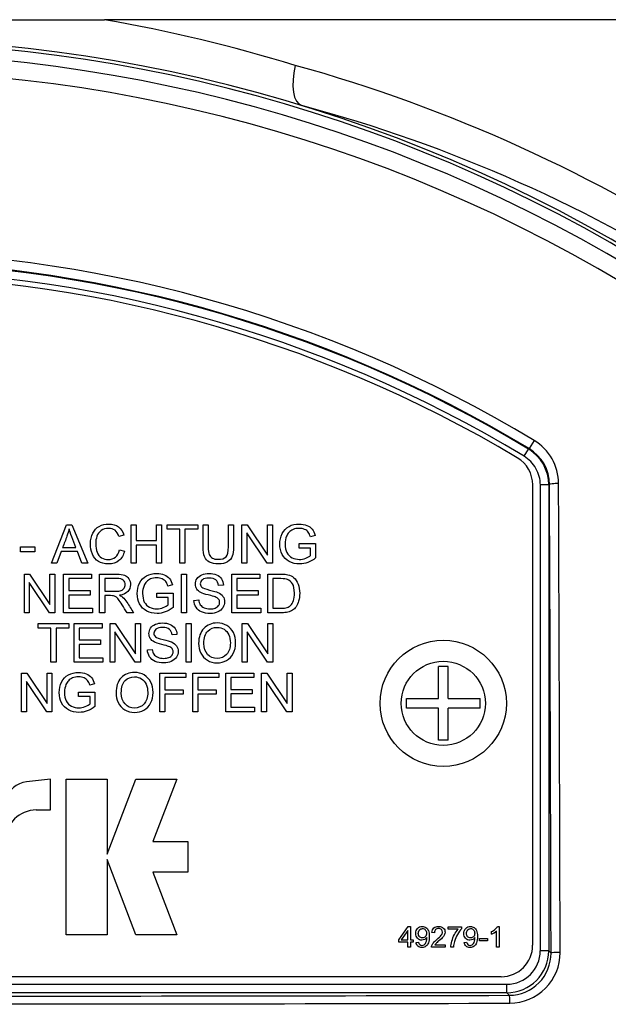
# Paper-space layout 'Data Sheet' of a CAD drawing. Units: millimetres. Extents: x 2 to 584, y 2 to 410.
# Drawn here: x 386 to 395, y 307 to 323 of the extents above; entities that cross this region are included whole.
import ezdxf

# ---------------------------------------------------------------- set-up
doc = ezdxf.new("R2010")
doc.units = ezdxf.units.MM
for name, color, linetype in [('08-642', 7, 'Continuous'), ('130002', 7, 'Continuous'), ('49500', 7, 'Continuous'), ('49770', 7, 'Continuous'), ('Default', 7, 'Continuous')]:
    doc.layers.add(name, color=color, linetype=linetype)

# ---------------------------------------------------------------- blocks, each defined once
blk = doc.blocks.new('SE2')
at = {"layer": '08-642', "color": 7, "linetype": 'Continuous'}
for p, q in [((392.363, 312.493), (392.213, 312.493)), ((392.213, 311.985), (392.213, 312.493)), ((392.363, 311.985), (392.363, 312.493)), ((391.705, 311.985), (392.213, 311.985)), ((391.705, 311.836), (391.705, 311.985)), ((392.363, 311.985), (392.871, 311.985)), ((392.871, 311.836), (392.871, 311.985)), ((392.213, 311.836), (391.705, 311.836)), ((392.213, 311.327), (392.213, 311.836)), ((392.871, 311.836), (392.363, 311.836)), ((392.363, 311.327), (392.363, 311.836)), ((392.363, 311.327), (392.213, 311.327))]:
    blk.add_line(p, q, dxfattribs=at)
for radius in [0.999, 0.666]:
    blk.add_circle((392.288, 311.91), radius, dxfattribs=at)
at = {"layer": '130002', "color": 7, "linetype": 'Continuous'}
for p in [(384.902, 322.733), (411.827, 322.733)]:
    blk.add_line(p, (386.925, 322.733), dxfattribs=at)
for centre, radius, start, end in [((382.665, 298.257), 24.843, 72.9584, 80.1275), ((382.964, 298.257), 24.177, 54.6243, 125.3757), ((383.492, 298.71), 24.177, 56.5516, 74.5167), ((384.043, 298.918), 23.244, 57.0346, 75.0231)]:
    blk.add_arc(centre, radius, start, end, dxfattribs=at)
blk.add_ellipse((390.245, 322.01), major_axis=(-0.195, -0.637), ratio=0.432913, start_param=4.844316, end_param=6.283185, dxfattribs=at)
at = {"layer": '49500', "color": 7, "linetype": 'Continuous'}
for p, q in [((393.703, 315.369), (393.703, 308.081)), ((386.087, 314.127), (386.323, 314.738)), ((386.323, 314.738), (386.411, 314.738)), ((386.411, 314.738), (386.661, 314.127)), ((387.347, 314.127), (387.347, 314.738)), ((387.347, 314.738), (387.428, 314.738)), ((387.428, 314.738), (387.428, 314.487)), ((387.746, 314.487), (387.746, 314.738)), ((387.746, 314.738), (387.827, 314.738)), ((387.827, 314.738), (387.827, 314.127)), ((387.916, 314.667), (387.916, 314.738)), ((387.916, 314.738), (388.401, 314.738)), ((388.401, 314.738), (388.401, 314.667)), ((388.487, 314.738), (388.568, 314.738)), ((388.887, 314.738), (388.968, 314.738)), ((389.102, 314.127), (389.102, 314.738)), ((389.102, 314.738), (389.186, 314.738)), ((389.186, 314.738), (389.508, 314.258)), ((389.508, 314.258), (389.508, 314.738)), ((389.508, 314.738), (389.586, 314.738)), ((389.586, 314.738), (389.586, 314.127)), ((387.234, 314.571), (387.154, 314.552)), ((388.118, 314.667), (387.916, 314.667)), ((388.118, 314.127), (388.118, 314.667)), ((388.199, 314.667), (388.199, 314.127)), ((388.401, 314.667), (388.199, 314.667)), ((389.18, 314.607), (389.18, 314.127)), ((389.502, 314.127), (389.18, 314.607)), ((390.258, 314.567), (390.185, 314.547)), ((387.428, 314.487), (387.746, 314.487)), ((387.428, 314.415), (387.428, 314.127)), ((387.746, 314.415), (387.428, 314.415)), ((387.746, 314.127), (387.746, 314.415)), ((390.008, 314.367), (390.008, 314.439)), ((390.008, 314.439), (390.267, 314.439)), ((390.267, 314.439), (390.267, 314.212)), ((385.594, 314.31), (385.594, 314.386)), ((385.594, 314.386), (385.825, 314.386)), ((385.825, 314.31), (385.594, 314.31)), ((385.825, 314.386), (385.825, 314.31)), ((386.24, 314.312), (386.173, 314.127)), ((386.497, 314.312), (386.24, 314.312)), ((386.263, 314.378), (386.473, 314.378)), ((386.568, 314.127), (386.497, 314.312)), ((387.163, 314.342), (387.244, 314.321)), ((390.188, 314.367), (390.008, 314.367)), ((390.188, 314.252), (390.188, 314.367)), ((386.173, 314.127), (386.087, 314.127)), ((386.661, 314.127), (386.568, 314.127)), ((387.428, 314.127), (387.347, 314.127)), ((387.827, 314.127), (387.746, 314.127)), ((388.199, 314.127), (388.118, 314.127)), ((389.18, 314.127), (389.102, 314.127)), ((389.586, 314.127), (389.502, 314.127)), ((385.657, 313.344), (385.657, 313.955)), ((385.657, 313.955), (385.74, 313.955)), ((385.74, 313.955), (386.062, 313.475)), ((386.062, 313.475), (386.062, 313.955)), ((386.062, 313.955), (386.141, 313.955)), ((386.141, 313.955), (386.141, 313.344)), ((386.279, 313.344), (386.279, 313.955)), ((386.279, 313.955), (386.721, 313.955)), ((386.721, 313.955), (386.721, 313.884)), ((386.848, 313.344), (386.848, 313.955)), ((388.144, 313.344), (388.144, 313.955)), ((388.144, 313.955), (388.225, 313.955)), ((388.225, 313.955), (388.225, 313.344)), ((388.941, 313.344), (388.941, 313.955)), ((388.941, 313.955), (389.383, 313.955)), ((389.383, 313.955), (389.383, 313.884)), ((389.509, 313.344), (389.509, 313.955)), ((385.735, 313.824), (385.735, 313.344)), ((386.057, 313.344), (385.735, 313.824)), ((386.721, 313.884), (386.36, 313.884)), ((386.36, 313.884), (386.36, 313.696)), ((386.929, 313.888), (386.929, 313.685)), ((388.002, 313.784), (387.93, 313.764)), ((388.808, 313.783), (388.729, 313.776)), ((389.383, 313.884), (389.022, 313.884)), ((389.022, 313.884), (389.022, 313.696)), ((389.59, 313.884), (389.59, 313.415)), ((386.36, 313.696), (386.698, 313.696)), ((386.698, 313.624), (386.36, 313.624)), ((386.36, 313.624), (386.36, 313.415)), ((386.698, 313.696), (386.698, 313.624)), ((387.752, 313.584), (387.752, 313.656)), ((387.752, 313.656), (388.012, 313.656)), ((388.012, 313.656), (388.012, 313.429)), ((389.022, 313.696), (389.36, 313.696)), ((389.36, 313.624), (389.022, 313.624)), ((389.022, 313.624), (389.022, 313.415)), ((389.36, 313.696), (389.36, 313.624)), ((386.929, 313.615), (386.929, 313.344)), ((387.932, 313.584), (387.752, 313.584)), ((387.932, 313.469), (387.932, 313.584)), ((388.341, 313.54), (388.417, 313.547)), ((385.735, 313.344), (385.657, 313.344)), ((386.141, 313.344), (386.057, 313.344)), ((386.735, 313.344), (386.279, 313.344)), ((386.36, 313.415), (386.735, 313.415)), ((386.735, 313.415), (386.735, 313.344)), ((386.929, 313.344), (386.848, 313.344)), ((387.386, 313.344), (387.285, 313.344)), ((388.225, 313.344), (388.144, 313.344)), ((389.398, 313.344), (388.941, 313.344)), ((389.022, 313.415), (389.398, 313.415)), ((389.398, 313.415), (389.398, 313.344)), ((385.874, 313.1), (385.874, 313.172)), ((385.874, 313.172), (386.36, 313.172)), ((386.36, 313.172), (386.36, 313.1)), ((386.445, 312.56), (386.445, 313.172)), ((386.445, 313.172), (386.887, 313.172)), ((386.887, 313.172), (386.887, 313.1)), ((387.013, 312.56), (387.013, 313.172)), ((387.013, 313.172), (387.096, 313.172)), ((387.096, 313.172), (387.418, 312.692)), ((387.418, 312.692), (387.418, 313.172)), ((387.418, 313.172), (387.497, 313.172)), ((387.497, 313.172), (387.497, 312.56)), ((388.216, 312.56), (388.216, 313.172)), ((388.216, 313.172), (388.298, 313.172)), ((388.298, 313.172), (388.298, 312.56)), ((389.105, 312.56), (389.105, 313.172)), ((389.105, 313.172), (389.189, 313.172)), ((389.189, 313.172), (389.511, 312.692)), ((389.511, 312.692), (389.511, 313.172)), ((389.511, 313.172), (389.589, 313.172)), ((389.589, 313.172), (389.589, 312.56)), ((386.076, 313.1), (385.874, 313.1)), ((386.076, 312.56), (386.076, 313.1)), ((386.158, 313.1), (386.158, 312.56)), ((386.36, 313.1), (386.158, 313.1)), ((386.887, 313.1), (386.526, 313.1)), ((386.526, 313.1), (386.526, 312.913)), ((387.091, 313.04), (387.091, 312.56)), ((387.413, 312.56), (387.091, 313.04)), ((388.073, 312.999), (387.995, 312.993)), ((389.183, 313.04), (389.183, 312.56)), ((389.505, 312.56), (389.183, 313.04)), ((386.526, 312.913), (386.864, 312.913)), ((386.864, 312.841), (386.526, 312.841)), ((386.526, 312.841), (386.526, 312.632)), ((386.864, 312.913), (386.864, 312.841)), ((387.606, 312.757), (387.682, 312.763)), ((386.158, 312.56), (386.076, 312.56)), ((386.901, 312.56), (386.445, 312.56)), ((386.526, 312.632), (386.901, 312.632)), ((386.901, 312.632), (386.901, 312.56)), ((387.091, 312.56), (387.013, 312.56)), ((387.497, 312.56), (387.413, 312.56)), ((388.298, 312.56), (388.216, 312.56)), ((389.183, 312.56), (389.105, 312.56)), ((389.589, 312.56), (389.505, 312.56)), ((385.61, 311.777), (385.61, 312.389)), ((385.61, 312.389), (385.694, 312.389)), ((385.694, 312.389), (386.016, 311.908)), ((386.016, 311.908), (386.016, 312.389)), ((386.016, 312.389), (386.094, 312.389)), ((386.094, 312.389), (386.094, 311.777)), ((387.801, 311.777), (387.801, 312.389)), ((387.801, 312.389), (388.214, 312.389)), ((388.214, 312.389), (388.214, 312.317)), ((388.323, 311.777), (388.323, 312.389)), ((388.323, 312.389), (388.737, 312.389)), ((388.737, 312.389), (388.737, 312.317)), ((388.845, 311.777), (388.845, 312.389)), ((388.845, 312.389), (389.287, 312.389)), ((389.287, 312.389), (389.287, 312.317)), ((389.413, 311.777), (389.413, 312.389)), ((389.413, 312.389), (389.496, 312.389)), ((389.496, 312.389), (389.818, 311.908)), ((389.818, 311.908), (389.818, 312.389)), ((389.818, 312.389), (389.896, 312.389)), ((389.896, 312.389), (389.896, 311.777)), ((385.689, 312.257), (385.689, 311.777)), ((386.011, 311.777), (385.689, 312.257)), ((386.767, 312.217), (386.693, 312.198)), ((388.214, 312.317), (387.882, 312.317)), ((387.882, 312.317), (387.882, 312.126)), ((388.737, 312.317), (388.404, 312.317)), ((388.404, 312.317), (388.404, 312.126)), ((389.287, 312.317), (388.926, 312.317)), ((388.926, 312.317), (388.926, 312.13)), ((389.491, 312.257), (389.491, 311.777)), ((389.812, 311.777), (389.491, 312.257)), ((386.516, 312.017), (386.516, 312.089)), ((386.516, 312.089), (386.775, 312.089)), ((386.775, 312.089), (386.775, 311.862)), ((387.882, 312.126), (388.17, 312.126)), ((388.17, 312.126), (388.17, 312.055)), ((388.404, 312.126), (388.692, 312.126)), ((388.692, 312.126), (388.692, 312.055)), ((388.926, 312.13), (389.264, 312.13)), ((389.264, 312.13), (389.264, 312.058)), ((386.697, 312.017), (386.516, 312.017)), ((386.697, 311.902), (386.697, 312.017)), ((387.882, 312.055), (387.882, 311.777)), ((388.17, 312.055), (387.882, 312.055)), ((388.404, 312.055), (388.404, 311.777)), ((388.692, 312.055), (388.404, 312.055)), ((389.264, 312.058), (388.926, 312.058)), ((388.926, 312.058), (388.926, 311.849)), ((385.689, 311.777), (385.61, 311.777)), ((386.094, 311.777), (386.011, 311.777)), ((387.882, 311.777), (387.801, 311.777)), ((388.404, 311.777), (388.323, 311.777)), ((389.301, 311.777), (388.845, 311.777)), ((388.926, 311.849), (389.301, 311.849)), ((389.301, 311.849), (389.301, 311.777)), ((389.491, 311.777), (389.413, 311.777)), ((389.896, 311.777), (389.812, 311.777)), ((386.073, 310.709), (385.692, 310.668)), ((386.073, 310.222), (386.073, 310.709)), ((386.317, 308.247), (386.317, 310.709)), ((386.317, 310.709), (386.966, 310.709)), ((386.966, 310.709), (386.966, 309.521)), ((386.966, 309.521), (387.421, 310.709)), ((387.421, 310.709), (388.069, 310.709)), ((388.069, 310.709), (387.691, 309.724)), ((385.846, 310.222), (386.073, 310.222)), ((387.691, 309.724), (388.242, 309.724)), ((388.242, 309.724), (388.242, 309.237)), ((387.421, 308.247), (386.966, 309.44)), ((386.966, 309.44), (386.966, 308.247)), ((388.242, 309.237), (387.691, 309.237)), ((387.691, 309.237), (388.069, 308.247)), ((391.585, 308.165), (391.734, 308.377)), ((391.734, 308.377), (391.767, 308.377)), ((391.767, 308.377), (391.767, 308.165)), ((392.363, 308.334), (392.363, 308.372)), ((392.363, 308.372), (392.575, 308.372)), ((392.523, 308.334), (392.363, 308.334)), ((392.575, 308.372), (392.575, 308.341)), ((393.146, 308.378), (393.171, 308.378)), ((393.171, 308.378), (393.171, 308.05)), ((386.966, 308.247), (386.317, 308.247)), ((388.069, 308.247), (387.421, 308.247)), ((391.585, 308.129), (391.585, 308.165)), ((391.727, 308.313), (391.624, 308.165)), ((391.624, 308.165), (391.727, 308.165)), ((391.727, 308.165), (391.727, 308.313)), ((391.767, 308.165), (391.811, 308.165)), ((391.811, 308.165), (391.811, 308.129)), ((392.15, 308.279), (392.109, 308.283)), ((392.864, 308.148), (392.864, 308.188)), ((392.864, 308.188), (392.987, 308.188)), ((392.987, 308.188), (392.987, 308.148)), ((393.051, 308.257), (393.051, 308.296)), ((393.131, 308.05), (393.131, 308.305)), ((391.727, 308.129), (391.585, 308.129)), ((391.727, 308.05), (391.727, 308.129)), ((391.767, 308.05), (391.727, 308.05)), ((391.767, 308.129), (391.767, 308.05)), ((391.811, 308.129), (391.767, 308.129)), ((391.858, 308.126), (391.896, 308.129)), ((392.317, 308.05), (392.101, 308.05)), ((392.157, 308.089), (392.317, 308.089)), ((392.317, 308.089), (392.317, 308.05)), ((392.45, 308.05), (392.409, 308.05)), ((392.62, 308.126), (392.658, 308.129)), ((392.987, 308.148), (392.864, 308.148)), ((393.171, 308.05), (393.131, 308.05)), ((393.204, 307.581), (372.724, 307.581))]:
    blk.add_line(p, q, dxfattribs=at)
for centre, radius, start, end in [((382.964, 298.212), 20.48, 59.1695, 120.8305), ((393.204, 315.369), 0.5, 0, 59.1695), ((385.734, 310.282), 0.388, 96.13, 164.6806), ((385.846, 309.735), 0.487, 90, 180), ((392.95, 308.518), 0.279, 291.1421, 310.5132), ((393.204, 308.081), 0.499, 270, 0)]:
    blk.add_arc(centre, radius, start, end, dxfattribs=at)
for points, knots in [([(387.244, 314.321), (387.227, 314.255), (387.197, 314.204), (387.153, 314.169), (387.109, 314.134), (387.055, 314.117), (386.925, 314.117), (386.871, 314.13), (386.788, 314.183), (386.757, 314.222), (386.735, 314.273), (386.714, 314.324), (386.703, 314.379), (386.703, 314.501), (386.715, 314.557), (386.739, 314.604), (386.764, 314.651), (386.798, 314.687), (386.889, 314.737), (386.938, 314.749), (387.053, 314.749), (387.105, 314.734), (387.189, 314.671), (387.218, 314.627), (387.234, 314.571)], [0, 0, 0, 0, 0.10982, 0.10982, 0.10982, 0.207688, 0.207688, 0.308672, 0.308672, 0.409656, 0.409656, 0.409656, 0.508801, 0.508801, 0.616208, 0.616208, 0.616208, 0.706075, 0.706075, 0.795942, 0.795942, 0.897971, 0.897971, 1, 1, 1, 1]), ([(388.968, 314.738), (388.968, 314.621), (388.968, 314.503), (388.968, 314.385), (388.968, 314.324), (388.961, 314.275), (388.947, 314.239), (388.933, 314.203), (388.908, 314.173), (388.836, 314.128), (388.788, 314.117), (388.671, 314.117), (388.625, 314.127), (388.588, 314.146), (388.552, 314.165), (388.526, 314.194), (388.51, 314.232), (388.494, 314.269), (388.487, 314.32), (388.487, 314.385), (388.487, 314.503), (388.487, 314.621), (388.487, 314.738)], [0, 0, 0, 0, 0.229163, 0.229163, 0.229163, 0.325613, 0.325613, 0.325613, 0.415532, 0.415532, 0.505451, 0.505451, 0.592889, 0.592889, 0.592889, 0.669658, 0.669658, 0.669658, 0.770819, 0.770819, 0.770819, 1, 1, 1, 1]), ([(388.568, 314.738), (388.568, 314.621), (388.568, 314.503), (388.568, 314.386), (388.568, 314.332), (388.573, 314.293), (388.592, 314.243), (388.61, 314.223), (388.633, 314.21), (388.658, 314.196), (388.687, 314.189), (388.722, 314.19), (388.781, 314.19), (388.823, 314.203), (388.849, 314.23), (388.874, 314.256), (388.887, 314.309), (388.887, 314.386), (388.887, 314.503), (388.887, 314.621), (388.887, 314.738)], [0, 0, 0, 0, 0.272331, 0.272331, 0.272331, 0.348667, 0.348667, 0.425003, 0.425003, 0.425003, 0.495683, 0.495683, 0.495683, 0.601404, 0.601404, 0.601404, 0.727639, 0.727639, 0.727639, 1, 1, 1, 1]), ([(390.267, 314.212), (390.227, 314.18), (390.186, 314.157), (390.144, 314.14), (390.102, 314.124), (390.058, 314.117), (389.953, 314.117), (389.899, 314.129), (389.85, 314.155), (389.8, 314.181), (389.763, 314.218), (389.738, 314.267), (389.714, 314.315), (389.7, 314.37), (389.7, 314.489), (389.713, 314.545), (389.763, 314.648), (389.799, 314.686), (389.846, 314.712), (389.892, 314.737), (389.946, 314.749), (390.052, 314.749), (390.092, 314.742), (390.163, 314.713), (390.191, 314.693), (390.232, 314.642), (390.248, 314.608), (390.258, 314.567)], [0, 0, 0, 0, 0.088577, 0.088577, 0.088577, 0.168662, 0.168662, 0.276411, 0.276411, 0.276411, 0.375806, 0.375806, 0.375806, 0.480298, 0.480298, 0.583377, 0.583377, 0.686457, 0.686457, 0.686457, 0.785055, 0.785055, 0.856704, 0.856704, 0.928352, 0.928352, 1, 1, 1, 1]), ([(386.365, 314.675), (386.357, 314.635), (386.345, 314.596), (386.331, 314.558), (386.309, 314.497), (386.286, 314.438), (386.263, 314.378)], [0, 0, 0, 0, 0.388754, 0.388754, 0.388754, 1, 1, 1, 1]), ([(386.473, 314.378), (386.452, 314.434), (386.43, 314.491), (386.409, 314.548), (386.389, 314.599), (386.374, 314.641), (386.365, 314.675)], [0, 0, 0, 0, 0.574095, 0.574095, 0.574095, 1, 1, 1, 1]), ([(387.154, 314.552), (387.14, 314.596), (387.119, 314.629), (387.092, 314.649), (387.065, 314.669), (387.031, 314.679), (386.99, 314.68), (386.943, 314.68), (386.904, 314.668), (386.872, 314.645), (386.84, 314.623), (386.818, 314.593), (386.805, 314.555), (386.792, 314.517), (386.786, 314.478), (386.786, 314.386), (386.794, 314.34), (386.809, 314.302), (386.824, 314.263), (386.848, 314.234), (386.88, 314.215), (386.912, 314.195), (386.946, 314.186), (387.029, 314.186), (387.068, 314.199), (387.099, 314.225), (387.131, 314.252), (387.152, 314.29), (387.163, 314.342)], [0, 0, 0, 0, 0.09706, 0.09706, 0.09706, 0.186927, 0.186927, 0.186927, 0.290505, 0.290505, 0.290505, 0.385142, 0.385142, 0.385142, 0.478926, 0.478926, 0.599235, 0.599235, 0.599235, 0.693947, 0.693947, 0.693947, 0.781392, 0.781392, 0.887846, 0.887846, 0.887846, 1, 1, 1, 1]), ([(390.185, 314.547), (390.176, 314.578), (390.164, 314.603), (390.151, 314.621), (390.137, 314.639), (390.118, 314.653), (390.092, 314.663), (390.067, 314.674), (390.039, 314.679), (390.008, 314.68), (389.97, 314.68), (389.939, 314.674), (389.884, 314.651), (389.863, 314.636), (389.829, 314.599), (389.816, 314.579), (389.807, 314.558), (389.792, 314.519), (389.784, 314.478), (389.784, 314.379), (389.793, 314.333), (389.812, 314.297), (389.831, 314.26), (389.858, 314.233), (389.894, 314.215), (389.93, 314.198), (389.968, 314.188), (390.044, 314.188), (390.079, 314.195), (390.112, 314.209), (390.145, 314.222), (390.171, 314.237), (390.188, 314.252)], [0, 0, 0, 0, 0.068245, 0.068245, 0.068245, 0.129877, 0.129877, 0.129877, 0.202717, 0.202717, 0.202717, 0.272862, 0.272862, 0.343007, 0.343007, 0.413153, 0.413153, 0.413153, 0.514169, 0.514169, 0.638355, 0.638355, 0.638355, 0.737491, 0.737491, 0.737491, 0.838845, 0.838845, 0.92601, 0.92601, 0.92601, 1, 1, 1, 1]), ([(386.848, 313.955), (386.938, 313.955), (387.028, 313.955), (387.119, 313.955), (387.173, 313.955), (387.215, 313.95), (387.243, 313.939), (387.271, 313.928), (387.294, 313.908), (387.311, 313.881), (387.328, 313.853), (387.336, 313.822), (387.336, 313.745), (387.323, 313.708), (387.295, 313.678), (387.267, 313.648), (387.223, 313.629), (387.164, 313.621)], [0, 0, 0, 0, 0.31872, 0.31872, 0.31872, 0.467001, 0.467001, 0.467001, 0.573992, 0.573992, 0.573992, 0.685816, 0.685816, 0.829974, 0.829974, 0.829974, 1, 1, 1, 1]), ([(388.012, 313.429), (387.972, 313.397), (387.931, 313.373), (387.888, 313.357), (387.846, 313.341), (387.802, 313.333), (387.698, 313.333), (387.643, 313.346), (387.545, 313.397), (387.508, 313.435), (387.482, 313.483), (387.457, 313.532), (387.445, 313.587), (387.445, 313.706), (387.458, 313.762), (387.482, 313.813), (387.507, 313.865), (387.543, 313.903), (387.59, 313.928), (387.637, 313.953), (387.691, 313.965), (387.752, 313.966), (387.796, 313.966), (387.836, 313.959), (387.872, 313.944), (387.908, 313.93), (387.936, 313.91), (387.976, 313.859), (387.992, 313.825), (388.002, 313.784)], [0, 0, 0, 0, 0.088815, 0.088815, 0.088815, 0.166067, 0.166067, 0.27096, 0.27096, 0.375852, 0.375852, 0.375852, 0.482349, 0.482349, 0.587406, 0.587406, 0.587406, 0.686546, 0.686546, 0.686546, 0.790238, 0.790238, 0.790238, 0.866423, 0.866423, 0.866423, 0.933211, 0.933211, 1, 1, 1, 1]), ([(388.417, 313.547), (388.421, 313.516), (388.429, 313.491), (388.442, 313.471), (388.455, 313.451), (388.476, 313.435), (388.531, 313.411), (388.562, 313.405), (388.628, 313.405), (388.655, 313.41), (388.679, 313.419), (388.702, 313.428), (388.72, 313.441), (388.731, 313.457), (388.742, 313.473), (388.748, 313.49), (388.748, 313.528), (388.743, 313.545), (388.731, 313.559), (388.72, 313.573), (388.701, 313.586), (388.676, 313.595), (388.66, 313.602), (388.624, 313.612), (388.512, 313.639), (388.473, 313.652), (388.451, 313.663), (388.421, 313.679), (388.4, 313.698), (388.385, 313.72), (388.371, 313.743), (388.364, 313.769), (388.364, 313.828), (388.372, 313.857), (388.39, 313.884), (388.407, 313.911), (388.433, 313.931), (388.467, 313.945), (388.5, 313.958), (388.538, 313.965), (388.579, 313.966), (388.624, 313.966), (388.664, 313.958), (388.698, 313.944), (388.733, 313.93), (388.759, 313.908), (388.797, 313.851), (388.806, 313.819), (388.808, 313.783)], [0, 0, 0, 0, 0.049577, 0.049577, 0.049577, 0.10466, 0.10466, 0.159743, 0.159743, 0.208994, 0.208994, 0.208994, 0.249482, 0.249482, 0.249482, 0.283441, 0.283441, 0.317401, 0.317401, 0.317401, 0.35841, 0.35841, 0.35841, 0.431251, 0.431251, 0.504092, 0.504092, 0.504092, 0.558057, 0.558057, 0.558057, 0.608763, 0.608763, 0.664613, 0.664613, 0.664613, 0.72615, 0.72615, 0.72615, 0.796813, 0.796813, 0.796813, 0.872337, 0.872337, 0.872337, 0.936169, 0.936169, 1, 1, 1, 1]), ([(389.509, 313.955), (389.579, 313.955), (389.65, 313.955), (389.72, 313.955), (389.768, 313.955), (389.804, 313.952), (389.829, 313.946), (389.864, 313.938), (389.894, 313.924), (389.919, 313.903), (389.951, 313.876), (389.975, 313.841), (389.991, 313.798), (390.007, 313.756), (390.015, 313.707), (390.015, 313.606), (390.01, 313.565), (389.999, 313.529), (389.988, 313.494), (389.974, 313.464), (389.957, 313.44), (389.941, 313.416), (389.922, 313.398), (389.901, 313.385), (389.881, 313.371), (389.857, 313.361), (389.829, 313.354), (389.8, 313.347), (389.767, 313.344), (389.73, 313.344), (389.656, 313.344), (389.583, 313.344), (389.509, 313.344)], [0, 0, 0, 0, 0.150623, 0.150623, 0.150623, 0.228827, 0.228827, 0.228827, 0.30072, 0.30072, 0.30072, 0.392486, 0.392486, 0.392486, 0.497947, 0.497947, 0.587667, 0.587667, 0.587667, 0.658071, 0.658071, 0.658071, 0.71463, 0.71463, 0.71463, 0.77135, 0.77135, 0.77135, 0.842119, 0.842119, 0.842119, 1, 1, 1, 1]), ([(386.929, 313.685), (386.987, 313.685), (387.045, 313.685), (387.103, 313.685), (387.14, 313.685), (387.168, 313.689), (387.19, 313.696), (387.21, 313.704), (387.226, 313.716), (387.237, 313.733), (387.247, 313.75), (387.253, 313.768), (387.253, 313.817), (387.242, 313.841), (387.222, 313.86), (387.201, 313.879), (387.168, 313.888), (387.123, 313.888), (387.058, 313.888), (386.993, 313.888), (386.929, 313.888)], [0, 0, 0, 0, 0.228311, 0.228311, 0.228311, 0.344259, 0.344259, 0.344259, 0.424626, 0.424626, 0.424626, 0.49906, 0.49906, 0.606913, 0.606913, 0.606913, 0.745446, 0.745446, 0.745446, 1, 1, 1, 1]), ([(387.93, 313.764), (387.92, 313.795), (387.909, 313.82), (387.895, 313.837), (387.882, 313.855), (387.862, 313.869), (387.837, 313.88), (387.811, 313.891), (387.783, 313.896), (387.715, 313.896), (387.683, 313.89), (387.656, 313.879), (387.629, 313.867), (387.607, 313.853), (387.591, 313.835), (387.574, 313.816), (387.561, 313.796), (387.551, 313.774), (387.535, 313.736), (387.528, 313.695), (387.528, 313.596), (387.538, 313.55), (387.556, 313.514), (387.575, 313.477), (387.603, 313.449), (387.639, 313.432), (387.675, 313.414), (387.713, 313.405), (387.789, 313.405), (387.823, 313.412), (387.856, 313.425), (387.89, 313.439), (387.915, 313.454), (387.932, 313.469)], [0, 0, 0, 0, 0.06869, 0.06869, 0.06869, 0.130241, 0.130241, 0.130241, 0.201393, 0.201393, 0.285483, 0.285483, 0.285483, 0.352453, 0.352453, 0.352453, 0.413276, 0.413276, 0.413276, 0.513641, 0.513641, 0.637946, 0.637946, 0.637946, 0.737274, 0.737274, 0.737274, 0.837761, 0.837761, 0.926067, 0.926067, 0.926067, 1, 1, 1, 1]), ([(388.729, 313.776), (388.725, 313.815), (388.712, 313.844), (388.688, 313.864), (388.664, 313.884), (388.628, 313.894), (388.533, 313.894), (388.498, 313.885), (388.475, 313.867), (388.453, 313.849), (388.442, 313.827), (388.442, 313.78), (388.45, 313.762), (388.466, 313.748), (388.482, 313.734), (388.522, 313.719), (388.587, 313.704), (388.652, 313.689), (388.697, 313.676), (388.722, 313.665), (388.757, 313.649), (388.784, 313.628), (388.818, 313.578), (388.827, 313.549), (388.827, 313.484), (388.817, 313.453), (388.799, 313.424), (388.78, 313.396), (388.753, 313.373), (388.718, 313.357), (388.684, 313.341), (388.644, 313.333), (388.546, 313.333), (388.499, 313.341), (388.462, 313.357), (388.425, 313.373), (388.396, 313.398), (388.374, 313.43), (388.354, 313.463), (388.342, 313.499), (388.341, 313.54)], [0, 0, 0, 0, 0.061541, 0.061541, 0.061541, 0.129324, 0.129324, 0.199465, 0.199465, 0.199465, 0.244508, 0.244508, 0.283739, 0.283739, 0.283739, 0.363678, 0.363678, 0.363678, 0.450376, 0.450376, 0.450376, 0.510194, 0.510194, 0.570012, 0.570012, 0.629831, 0.629831, 0.629831, 0.695103, 0.695103, 0.695103, 0.766326, 0.766326, 0.856853, 0.856853, 0.856853, 0.928363, 0.928363, 0.928363, 1, 1, 1, 1]), ([(389.59, 313.415), (389.634, 313.415), (389.678, 313.415), (389.721, 313.415), (389.761, 313.415), (389.793, 313.419), (389.816, 313.427), (389.839, 313.435), (389.857, 313.445), (389.871, 313.458), (389.89, 313.478), (389.905, 313.504), (389.916, 313.536), (389.926, 313.568), (389.932, 313.608), (389.932, 313.718), (389.922, 313.767), (389.901, 313.802), (389.879, 313.836), (389.854, 313.859), (389.824, 313.871), (389.802, 313.88), (389.767, 313.883), (389.719, 313.884), (389.676, 313.884), (389.633, 313.884), (389.59, 313.884)], [0, 0, 0, 0, 0.131764, 0.131764, 0.131764, 0.228187, 0.228187, 0.228187, 0.292587, 0.292587, 0.292587, 0.383783, 0.383783, 0.383783, 0.498591, 0.498591, 0.657712, 0.657712, 0.657712, 0.763869, 0.763869, 0.763869, 0.870691, 0.870691, 0.870691, 1, 1, 1, 1]), ([(387.164, 313.621), (387.186, 313.611), (387.202, 313.601), (387.213, 313.591), (387.237, 313.57), (387.259, 313.542), (387.28, 313.51), (387.316, 313.455), (387.351, 313.399), (387.386, 313.344)], [0, 0, 0, 0, 0.160213, 0.160213, 0.160213, 0.453796, 0.453796, 0.453796, 1, 1, 1, 1]), ([(387.285, 313.344), (387.258, 313.386), (387.231, 313.428), (387.204, 313.471), (387.18, 313.507), (387.161, 313.535), (387.146, 313.555), (387.131, 313.574), (387.117, 313.588), (387.105, 313.595), (387.092, 313.603), (387.08, 313.609), (387.068, 313.612), (387.059, 313.614), (387.044, 313.615), (387.023, 313.615), (386.992, 313.615), (386.96, 313.615), (386.929, 313.615)], [0, 0, 0, 0, 0.306811, 0.306811, 0.306811, 0.515481, 0.515481, 0.515481, 0.633822, 0.633822, 0.633822, 0.716915, 0.716915, 0.716915, 0.808458, 0.808458, 0.808458, 1, 1, 1, 1]), ([(387.682, 312.763), (387.686, 312.732), (387.694, 312.707), (387.707, 312.687), (387.72, 312.668), (387.741, 312.652), (387.768, 312.64), (387.796, 312.628), (387.827, 312.622), (387.893, 312.622), (387.92, 312.626), (387.967, 312.645), (387.985, 312.657), (387.996, 312.673), (388.008, 312.69), (388.013, 312.707), (388.013, 312.745), (388.008, 312.761), (387.996, 312.776), (387.985, 312.791), (387.966, 312.802), (387.941, 312.812), (387.925, 312.818), (387.889, 312.829), (387.777, 312.855), (387.738, 312.868), (387.715, 312.88), (387.686, 312.896), (387.665, 312.914), (387.636, 312.96), (387.629, 312.985), (387.629, 313.044), (387.638, 313.073), (387.673, 313.127), (387.698, 313.147), (387.732, 313.162), (387.765, 313.176), (387.802, 313.182), (387.889, 313.182), (387.928, 313.175), (387.998, 313.146), (388.024, 313.124), (388.061, 313.067), (388.071, 313.035), (388.073, 312.999)], [0, 0, 0, 0, 0.04969, 0.04969, 0.04969, 0.09809, 0.09809, 0.09809, 0.152326, 0.152326, 0.200819, 0.200819, 0.249312, 0.249312, 0.249312, 0.283056, 0.283056, 0.317533, 0.317533, 0.317533, 0.358676, 0.358676, 0.358676, 0.431583, 0.431583, 0.504489, 0.504489, 0.504489, 0.557675, 0.557675, 0.61086, 0.61086, 0.668604, 0.668604, 0.726348, 0.726348, 0.726348, 0.790032, 0.790032, 0.860021, 0.860021, 0.930011, 0.930011, 1, 1, 1, 1]), ([(388.416, 312.858), (388.416, 312.96), (388.443, 313.039), (388.552, 313.153), (388.623, 313.182), (388.765, 313.182), (388.816, 313.169), (388.862, 313.142), (388.907, 313.115), (388.941, 313.077), (388.965, 313.029), (388.989, 312.981), (389.001, 312.926), (389.001, 312.803), (388.988, 312.748), (388.963, 312.699), (388.938, 312.65), (388.903, 312.613), (388.857, 312.587), (388.811, 312.563), (388.762, 312.55), (388.651, 312.55), (388.599, 312.564), (388.554, 312.592), (388.508, 312.619), (388.474, 312.657), (388.451, 312.705), (388.427, 312.753), (388.416, 312.804), (388.416, 312.858)], [0, 0, 0, 0, 0.126999, 0.126999, 0.253998, 0.253998, 0.337267, 0.337267, 0.337267, 0.417587, 0.417587, 0.417587, 0.504829, 0.504829, 0.593816, 0.593816, 0.593816, 0.674614, 0.674614, 0.674614, 0.753064, 0.753064, 0.838102, 0.838102, 0.838102, 0.918538, 0.918538, 0.918538, 1, 1, 1, 1]), ([(387.995, 312.993), (387.99, 313.032), (387.976, 313.061), (387.952, 313.081), (387.928, 313.1), (387.893, 313.111), (387.798, 313.111), (387.763, 313.101), (387.74, 313.084), (387.718, 313.066), (387.707, 313.044), (387.707, 312.997), (387.715, 312.979), (387.746, 312.95), (387.787, 312.936), (387.852, 312.921), (387.917, 312.906), (387.962, 312.893), (387.987, 312.882), (388.022, 312.866), (388.049, 312.845), (388.083, 312.794), (388.091, 312.766), (388.091, 312.7), (388.082, 312.67), (388.063, 312.641), (388.045, 312.612), (388.018, 312.59), (387.983, 312.574), (387.949, 312.558), (387.909, 312.55), (387.811, 312.55), (387.765, 312.558), (387.69, 312.59), (387.66, 312.614), (387.618, 312.679), (387.607, 312.716), (387.606, 312.757)], [0, 0, 0, 0, 0.0614, 0.0614, 0.0614, 0.128636, 0.128636, 0.19941, 0.19941, 0.19941, 0.258554, 0.258554, 0.311021, 0.311021, 0.363488, 0.363488, 0.363488, 0.45017, 0.45017, 0.45017, 0.51031, 0.51031, 0.57045, 0.57045, 0.629847, 0.629847, 0.629847, 0.695092, 0.695092, 0.695092, 0.758442, 0.758442, 0.838961, 0.838961, 0.919481, 0.919481, 1, 1, 1, 1]), ([(388.499, 312.857), (388.499, 312.783), (388.519, 312.725), (388.558, 312.683), (388.598, 312.641), (388.648, 312.62), (388.769, 312.62), (388.819, 312.641), (388.858, 312.684), (388.898, 312.727), (388.918, 312.787), (388.918, 312.915), (388.909, 312.959), (388.893, 312.996), (388.876, 313.033), (388.851, 313.062), (388.819, 313.082), (388.786, 313.102), (388.749, 313.113), (388.652, 313.113), (388.602, 313.093), (388.561, 313.054), (388.519, 313.015), (388.499, 312.949), (388.499, 312.857)], [0, 0, 0, 0, 0.12903, 0.12903, 0.12903, 0.243395, 0.243395, 0.359306, 0.359306, 0.359306, 0.497479, 0.497479, 0.584822, 0.584822, 0.584822, 0.663798, 0.663798, 0.663798, 0.742604, 0.742604, 0.854844, 0.854844, 0.854844, 1, 1, 1, 1]), ([(386.775, 311.862), (386.736, 311.83), (386.695, 311.806), (386.61, 311.775), (386.566, 311.766), (386.462, 311.766), (386.407, 311.779), (386.309, 311.831), (386.272, 311.868), (386.246, 311.917), (386.221, 311.965), (386.209, 312.02), (386.209, 312.139), (386.221, 312.195), (386.246, 312.247), (386.271, 312.298), (386.307, 312.337), (386.354, 312.361), (386.401, 312.386), (386.455, 312.399), (386.56, 312.399), (386.6, 312.392), (386.636, 312.378), (386.672, 312.363), (386.7, 312.343), (386.74, 312.292), (386.756, 312.258), (386.767, 312.217)], [0, 0, 0, 0, 0.080074, 0.080074, 0.160147, 0.160147, 0.267882, 0.267882, 0.375618, 0.375618, 0.375618, 0.482138, 0.482138, 0.587219, 0.587219, 0.587219, 0.68636, 0.68636, 0.68636, 0.790527, 0.790527, 0.866222, 0.866222, 0.866222, 0.933111, 0.933111, 1, 1, 1, 1]), ([(387.108, 312.075), (387.108, 312.176), (387.135, 312.256), (387.244, 312.37), (387.315, 312.399), (387.458, 312.399), (387.509, 312.385), (387.554, 312.359), (387.599, 312.332), (387.634, 312.294), (387.658, 312.246), (387.682, 312.198), (387.694, 312.143), (387.694, 312.02), (387.681, 311.964), (387.656, 311.915), (387.631, 311.867), (387.596, 311.83), (387.549, 311.804), (387.504, 311.779), (387.454, 311.766), (387.343, 311.766), (387.291, 311.78), (387.246, 311.808), (387.201, 311.836), (387.167, 311.874), (387.143, 311.922), (387.12, 311.97), (387.108, 312.021), (387.108, 312.075)], [0, 0, 0, 0, 0.127009, 0.127009, 0.254019, 0.254019, 0.337294, 0.337294, 0.337294, 0.417435, 0.417435, 0.417435, 0.505363, 0.505363, 0.593873, 0.593873, 0.593873, 0.674512, 0.674512, 0.674512, 0.753023, 0.753023, 0.838126, 0.838126, 0.838126, 0.918552, 0.918552, 0.918552, 1, 1, 1, 1]), ([(386.693, 312.198), (386.684, 312.228), (386.673, 312.253), (386.659, 312.271), (386.646, 312.288), (386.626, 312.302), (386.601, 312.313), (386.575, 312.324), (386.547, 312.329), (386.479, 312.329), (386.447, 312.324), (386.42, 312.313), (386.393, 312.302), (386.371, 312.286), (386.338, 312.25), (386.325, 312.229), (386.316, 312.207), (386.3, 312.17), (386.292, 312.128), (386.292, 312.03), (386.302, 311.984), (386.32, 311.947), (386.339, 311.91), (386.367, 311.883), (386.403, 311.865), (386.439, 311.847), (386.477, 311.838), (386.552, 311.838), (386.587, 311.845), (386.62, 311.859), (386.654, 311.873), (386.679, 311.887), (386.697, 311.902)], [0, 0, 0, 0, 0.068257, 0.068257, 0.068257, 0.129795, 0.129795, 0.129795, 0.200563, 0.200563, 0.285298, 0.285298, 0.285298, 0.349225, 0.349225, 0.413151, 0.413151, 0.413151, 0.513995, 0.513995, 0.637969, 0.637969, 0.637969, 0.737298, 0.737298, 0.737298, 0.838158, 0.838158, 0.925773, 0.925773, 0.925773, 1, 1, 1, 1]), ([(387.191, 312.073), (387.191, 312), (387.211, 311.942), (387.251, 311.9), (387.29, 311.857), (387.34, 311.836), (387.461, 311.836), (387.511, 311.858), (387.551, 311.9), (387.591, 311.943), (387.61, 312.004), (387.61, 312.132), (387.602, 312.176), (387.585, 312.213), (387.568, 312.25), (387.544, 312.278), (387.478, 312.319), (387.442, 312.329), (387.344, 312.329), (387.295, 312.31), (387.253, 312.27), (387.212, 312.231), (387.191, 312.165), (387.191, 312.073)], [0, 0, 0, 0, 0.128797, 0.128797, 0.128797, 0.243105, 0.243105, 0.358959, 0.358959, 0.358959, 0.497625, 0.497625, 0.584828, 0.584828, 0.584828, 0.66369, 0.66369, 0.742552, 0.742552, 0.854871, 0.854871, 0.854871, 1, 1, 1, 1]), ([(392.027, 308.204), (392.019, 308.191), (392.008, 308.18), (391.994, 308.173), (391.98, 308.165), (391.965, 308.161), (391.922, 308.161), (391.899, 308.17), (391.88, 308.19), (391.861, 308.21), (391.852, 308.236), (391.852, 308.301), (391.862, 308.327), (391.901, 308.368), (391.925, 308.378), (391.955, 308.378), (391.976, 308.378), (391.996, 308.372), (392.013, 308.36), (392.031, 308.349), (392.044, 308.333), (392.053, 308.312), (392.062, 308.291), (392.067, 308.26), (392.067, 308.178), (392.062, 308.145), (392.053, 308.12), (392.044, 308.096), (392.031, 308.077), (392.013, 308.064), (391.995, 308.051), (391.974, 308.045), (391.924, 308.045), (391.903, 308.052), (391.887, 308.066), (391.871, 308.08), (391.861, 308.1), (391.858, 308.126)], [0, 0, 0, 0, 0.04503, 0.04503, 0.04503, 0.090409, 0.090409, 0.167062, 0.167062, 0.167062, 0.248686, 0.248686, 0.332515, 0.332515, 0.416345, 0.416345, 0.416345, 0.477135, 0.477135, 0.477135, 0.540099, 0.540099, 0.540099, 0.633397, 0.633397, 0.731258, 0.731258, 0.731258, 0.800521, 0.800521, 0.800521, 0.865264, 0.865264, 0.932897, 0.932897, 0.932897, 1, 1, 1, 1]), ([(392.022, 308.27), (392.022, 308.293), (392.016, 308.311), (392.004, 308.324), (391.992, 308.338), (391.977, 308.344), (391.942, 308.344), (391.926, 308.337), (391.913, 308.323), (391.9, 308.308), (391.893, 308.289), (391.893, 308.245), (391.9, 308.229), (391.912, 308.216), (391.924, 308.203), (391.94, 308.196), (391.977, 308.196), (391.993, 308.203), (392.004, 308.216), (392.016, 308.228), (392.022, 308.247), (392.022, 308.27)], [0, 0, 0, 0, 0.133915, 0.133915, 0.133915, 0.249024, 0.249024, 0.36845, 0.36845, 0.36845, 0.507485, 0.507485, 0.633403, 0.633403, 0.633403, 0.75123, 0.75123, 0.867687, 0.867687, 0.867687, 1, 1, 1, 1]), ([(392.101, 308.05), (392.1, 308.06), (392.102, 308.069), (392.105, 308.078), (392.111, 308.093), (392.12, 308.107), (392.132, 308.121), (392.144, 308.136), (392.162, 308.152), (392.185, 308.171), (392.22, 308.2), (392.244, 308.223), (392.257, 308.24), (392.269, 308.257), (392.276, 308.273), (392.276, 308.304), (392.27, 308.317), (392.247, 308.339), (392.232, 308.344), (392.194, 308.344), (392.179, 308.339), (392.156, 308.315), (392.15, 308.3), (392.15, 308.279)], [0, 0, 0, 0, 0.056412, 0.056412, 0.056412, 0.158384, 0.158384, 0.158384, 0.302233, 0.302233, 0.302233, 0.501564, 0.501564, 0.501564, 0.594878, 0.594878, 0.692191, 0.692191, 0.789505, 0.789505, 0.893769, 0.893769, 1, 1, 1, 1]), ([(392.109, 308.283), (392.111, 308.314), (392.122, 308.337), (392.159, 308.37), (392.184, 308.378), (392.215, 308.378), (392.246, 308.378), (392.271, 308.369), (392.289, 308.352), (392.308, 308.334), (392.317, 308.313), (392.317, 308.274), (392.314, 308.261), (392.309, 308.249), (392.303, 308.236), (392.295, 308.223), (392.282, 308.209), (392.27, 308.195), (392.249, 308.176), (392.22, 308.151), (392.196, 308.131), (392.181, 308.117), (392.174, 308.11), (392.167, 308.103), (392.161, 308.096), (392.157, 308.089)], [0, 0, 0, 0, 0.138427, 0.138427, 0.276853, 0.276853, 0.276853, 0.418189, 0.418189, 0.418189, 0.546585, 0.546585, 0.61296, 0.61296, 0.61296, 0.696944, 0.696944, 0.696944, 0.843839, 0.843839, 0.843839, 0.952291, 0.952291, 0.952291, 1, 1, 1, 1]), ([(392.409, 308.05), (392.409, 308.076), (392.414, 308.107), (392.424, 308.143), (392.433, 308.18), (392.447, 308.215), (392.465, 308.249), (392.483, 308.282), (392.503, 308.311), (392.523, 308.334)], [0, 0, 0, 0, 0.303791, 0.303791, 0.303791, 0.668349, 0.668349, 0.668349, 1, 1, 1, 1]), ([(392.575, 308.341), (392.554, 308.319), (392.533, 308.29), (392.513, 308.253), (392.492, 308.217), (392.476, 308.179), (392.465, 308.14), (392.457, 308.113), (392.452, 308.083), (392.45, 308.05)], [0, 0, 0, 0, 0.335209, 0.335209, 0.335209, 0.716596, 0.716596, 0.716596, 1, 1, 1, 1]), ([(392.789, 308.204), (392.781, 308.191), (392.77, 308.18), (392.756, 308.173), (392.742, 308.165), (392.727, 308.161), (392.684, 308.161), (392.661, 308.17), (392.642, 308.19), (392.624, 308.21), (392.614, 308.236), (392.614, 308.301), (392.624, 308.327), (392.663, 308.368), (392.688, 308.378), (392.717, 308.378), (392.738, 308.378), (392.758, 308.372), (392.775, 308.36), (392.793, 308.349), (392.806, 308.333), (392.815, 308.312), (392.824, 308.291), (392.829, 308.26), (392.829, 308.178), (392.824, 308.145), (392.815, 308.12), (392.806, 308.096), (392.793, 308.077), (392.775, 308.064), (392.757, 308.051), (392.736, 308.045), (392.686, 308.045), (392.665, 308.052), (392.649, 308.066), (392.633, 308.08), (392.623, 308.1), (392.62, 308.126)], [0, 0, 0, 0, 0.04486, 0.04486, 0.04486, 0.090256, 0.090256, 0.166939, 0.166939, 0.166939, 0.248581, 0.248581, 0.33243, 0.33243, 0.416279, 0.416279, 0.416279, 0.47707, 0.47707, 0.47707, 0.540035, 0.540035, 0.540035, 0.633376, 0.633376, 0.731283, 0.731283, 0.731283, 0.800518, 0.800518, 0.800518, 0.864684, 0.864684, 0.932896, 0.932896, 0.932896, 1, 1, 1, 1]), ([(392.785, 308.27), (392.785, 308.293), (392.778, 308.311), (392.766, 308.324), (392.754, 308.338), (392.739, 308.344), (392.704, 308.344), (392.688, 308.337), (392.675, 308.323), (392.662, 308.308), (392.655, 308.289), (392.655, 308.245), (392.662, 308.229), (392.674, 308.216), (392.686, 308.203), (392.702, 308.196), (392.739, 308.196), (392.755, 308.203), (392.767, 308.216), (392.779, 308.228), (392.785, 308.247), (392.785, 308.27)], [0, 0, 0, 0, 0.134028, 0.134028, 0.134028, 0.249098, 0.249098, 0.368484, 0.368484, 0.368484, 0.507471, 0.507471, 0.633347, 0.633347, 0.633347, 0.751146, 0.751146, 0.867574, 0.867574, 0.867574, 1, 1, 1, 1]), ([(393.051, 308.296), (393.073, 308.306), (393.093, 308.319), (393.11, 308.334), (393.127, 308.349), (393.139, 308.364), (393.146, 308.378)], [0, 0, 0, 0, 0.553356, 0.553356, 0.553356, 1, 1, 1, 1]), ([(391.896, 308.129), (391.899, 308.111), (391.906, 308.098), (391.915, 308.09), (391.924, 308.082), (391.936, 308.077), (391.95, 308.078), (391.963, 308.078), (391.974, 308.08), (391.993, 308.091), (392, 308.099), (392.006, 308.108), (392.012, 308.118), (392.017, 308.131), (392.021, 308.147), (392.025, 308.163), (392.027, 308.179), (392.027, 308.197), (392.027, 308.2), (392.027, 308.204)], [0, 0, 0, 0, 0.178435, 0.178435, 0.178435, 0.333635, 0.333635, 0.333635, 0.467994, 0.467994, 0.602352, 0.602352, 0.602352, 0.76801, 0.76801, 0.76801, 0.977906, 0.977906, 1, 1, 1, 1]), ([(392.658, 308.129), (392.662, 308.111), (392.668, 308.098), (392.677, 308.09), (392.686, 308.082), (392.698, 308.077), (392.713, 308.078), (392.725, 308.078), (392.736, 308.08), (392.755, 308.091), (392.762, 308.099), (392.768, 308.108), (392.774, 308.118), (392.779, 308.131), (392.783, 308.147), (392.787, 308.163), (392.789, 308.179), (392.789, 308.197), (392.789, 308.2), (392.789, 308.204)], [0, 0, 0, 0, 0.178439, 0.178439, 0.178439, 0.333601, 0.333601, 0.333601, 0.467998, 0.467998, 0.602396, 0.602396, 0.602396, 0.768051, 0.768051, 0.768051, 0.97791, 0.97791, 1, 1, 1, 1])]:
    blk.add_open_spline(points, degree=3, knots=knots, dxfattribs=at)
at = {"layer": '49770', "color": 7, "linetype": 'Continuous'}
for p, q in [((393.725, 316.073), (393.646, 315.942)), ((393.567, 315.822), (393.636, 315.936)), ((393.636, 315.936), (393.646, 315.942)), ((393.825, 307.994), (393.825, 315.367)), ((393.958, 315.367), (393.825, 315.367)), ((393.97, 315.373), (393.958, 315.367)), ((393.958, 315.367), (393.958, 307.994)), ((393.958, 307.994), (393.825, 307.994)), ((393.958, 307.994), (393.994, 307.957)), ((372.636, 307.462), (393.292, 307.462)), ((393.292, 307.329), (393.292, 307.462)), ((393.292, 307.329), (372.636, 307.329)), ((393.333, 307.288), (393.292, 307.329))]:
    blk.add_line(p, q, dxfattribs=at)
for centre, radius, start, end in [((382.964, 298.257), 24.123, 54.595, 125.405), ((382.964, 298.257), 23.947, 54.4862, 125.5138), ((382.964, 298.257), 23.67, 54.4862, 125.5138), ((382.964, 298.257), 20.813, 58.8667, 121.1333), ((382.964, 298.257), 20.661, 58.8667, 121.1333), ((382.964, 298.257), 20.65, 58.8832, 121.1168), ((382.964, 298.257), 20.517, 58.8832, 121.1168), ((393.311, 315.385), 0.803, 0.295, 58.8916), ((393.292, 315.367), 0.666, 0.0063, 58.8768), ((393.301, 315.369), 0.669, 0.3457, 58.9049), ((393.329, 307.953), 0.665, 270.3078, 0.3745), ((393.339, 307.962), 0.799, 270.271, 0.2976)]:
    blk.add_arc(centre, radius, start, end, dxfattribs=at)
for centre, major_axis, ratio, start_param, end_param in [((394.103, 315.373), (0.133, 0.001), 0.120686, 1.491691, 3.106429), ((389.059, 298.257), (0, 141.738), 0.034899, -1.502305, -1.449741), ((389.198, 298.257), (0, 141.871), 0.034899, -1.502305, -1.449741), ((393.291, 307.995), (-0.377, 0.377), 0.998783, 2.356803, 3.926382), ((393.291, 307.995), (-0.471, 0.471), 0.999269, 2.356803, 3.926382), ((394.128, 307.957), (0.133, 0), 0.068396, 1.491867, 3.106604), ((382.964, 312.202), (-141.2, 0), 0.034899, 1.497298, 1.644294), ((393.333, 307.155), (0, 0.133), 0.073387, 4.774956, 6.248184), ((382.964, 312.082), (141.332, 0), 0.034899, 4.638891, 4.785887)]:
    blk.add_ellipse(centre, major_axis=major_axis, ratio=ratio, start_param=start_param, end_param=end_param, dxfattribs=at)
blk.add_open_spline([(393.825, 315.367), (393.825, 315.413), (393.819, 315.458), (393.796, 315.546), (393.778, 315.589), (393.733, 315.668), (393.706, 315.705), (393.642, 315.77), (393.607, 315.799), (393.567, 315.822)], degree=3, knots=[0, 0, 0, 0, 0.25, 0.25, 0.5, 0.5, 0.75, 0.75, 1, 1, 1, 1], dxfattribs=at)

psp = doc.layouts.new('Data Sheet')

# ---------------------------------------------------------------- block references
at = {"layer": 'Default'}
psp.add_blockref('SE2', (0, 0), dxfattribs=at)

doc.saveas('drawing.dxf')
